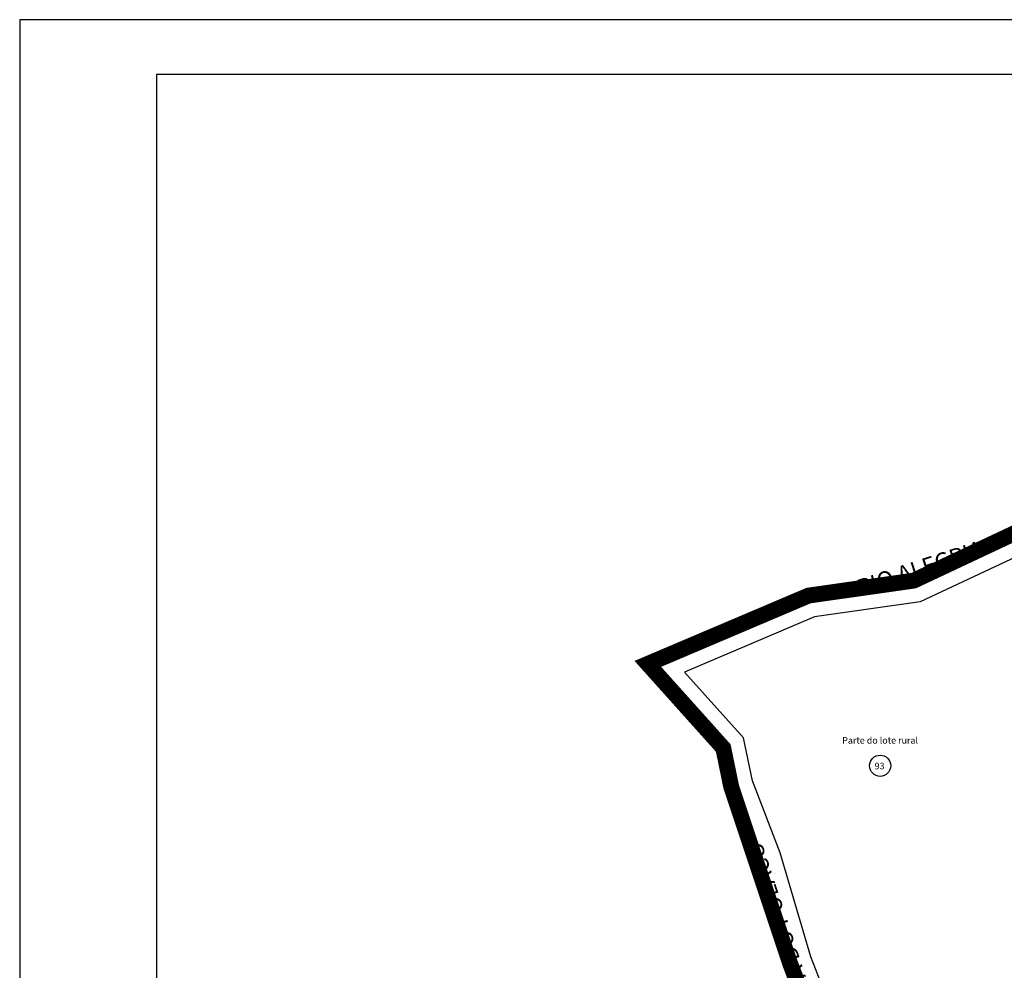
# Model space of a CAD drawing. Extents: x -13412 to -7239, y -487 to 4194.
# Drawn here: x -13412 to -12513, y 3325 to 4194 of the extents above; entities that cross this region are included whole.
import ezdxf

# ---------------------------------------------------------------- set-up
doc = ezdxf.new("R2010")
doc.units = 0
doc.linetypes.add('CENTER', pattern=[50.8, 31.75, -6.35, 6.35, -6.35])
doc.linetypes.add('CONTÍNUO', pattern=[0])
for name, color, linetype in [('001pena01cor007', 30, 'CONTINUOUS'), ('1', 1, 'CONTINUOUS'), ('13', 13, 'CONTINUOUS'), ('Auxiliar', 2, 'CONTÍNUO'), ('RIO', 172, 'CONTINUOUS'), ('RIO_ALEGRIA', 172, 'CONTINUOUS'), ('TEXTO', 2, 'CONTINUOUS')]:
    doc.layers.add(name, color=color, linetype=linetype)
doc.styles.add('10MM', font='romans')
doc.styles.get("Standard").update_dxf_attribs({"font": 'arial.ttf'})

msp = doc.modelspace()

# ---------------------------------------------------------------- linework, layer by layer
at = {"layer": '001pena01cor007', "linetype": 'CENTER', "const_width": 14.52}
msp.add_lwpolyline([(-11861.26, 3489.78), (-11935.14, 3515.31), (-11971.04, 3500.83), (-11978.75, 3524.01), (-12035.33, 3488.26), (-12057.04, 3536.79), (-12055.91, 3566.46), (-12026.01, 3625.34), (-12093.92, 3664.13), (-12137.16, 3664.55), (-12270.11, 3704.17), (-12256.8, 3770.07), (-12336, 3725.91), (-12355.64, 3735.1), (-12376.97, 3774.31), (-12416.71, 3752.69), (-12444.34, 3752.55), (-12595.32, 3681.48), (-12691.35, 3667.81), (-12838.11, 3605.42), (-12769.21, 3528.53), (-12761.96, 3493.11), (-12708.18, 3331.69), (-12664.7, 3217.93)], dxfattribs=at)
at = {"layer": '1'}
for p, q in [((-7238.77, 4193.92), (-13411.7, 4193.92)), ((-13411.7, 4193.92), (-13411.7, -486.69))]:
    msp.add_line(p, q, dxfattribs=at)
at = {"layer": '13'}
for p, q in [((-13286.7, 4143.92), (-13286.7, -436.69)), ((-7288.77, 4143.92), (-13286.7, 4143.92))]:
    msp.add_line(p, q, dxfattribs=at)
at = {"layer": 'RIO'}
for p, q in [((-12439.82, 3732.57), (-12589.52, 3662.11)), ((-12439.82, 3732.57), (-12589.52, 3662.11)), ((-12589.52, 3662.11), (-12685.94, 3648.38)), ((-12685.94, 3648.38), (-12804.56, 3597.95)), ((-12750.7, 3537.84), (-12804.56, 3597.95)), ((-12742.65, 3498.52), (-12750.7, 3537.84)), ((-12717.39, 3432.88), (-12742.65, 3498.52)), ((-12689.17, 3337.91), (-12717.39, 3432.88)), ((-12646.53, 3226.41), (-12689.17, 3337.91)), ((-12646.53, 3226.41), (-12689.17, 3337.91))]:
    msp.add_line(p, q, dxfattribs=at)
at = {"layer": 'RIO_ALEGRIA'}
for p, q in [((-12589.52, 3662.11), (-12685.94, 3648.38)), ((-12685.94, 3648.38), (-12804.56, 3597.95)), ((-12750.7, 3537.84), (-12804.56, 3597.95)), ((-12742.65, 3498.52), (-12750.7, 3537.84)), ((-12717.39, 3432.88), (-12742.65, 3498.52)), ((-12689.17, 3337.91), (-12717.39, 3432.88))]:
    msp.add_line(p, q, dxfattribs=at)
at = {"layer": 'TEXTO'}
msp.add_circle((-12625.94, 3512.36), 9.68, dxfattribs=at)

# ---------------------------------------------------------------- texts
at = {"layer": 'Auxiliar', "style": '10MM'}
for s, rotation, p in [('RIO ALEGRIA', 18.05225, (-12644.18, 3667.21)), ('SANGA DO POLACO', 108.20588, (-12676.89, 3268.66))]:
    msp.add_text(s, height=15, rotation=rotation, dxfattribs=at).set_placement(p)
at = {"layer": 'TEXTO'}
for s, p in [('Parte do lote rural', (-12660.62, 3532.54)), ('93', (-12631.02, 3509.13))]:
    msp.add_text(s, height=6, dxfattribs=at).set_placement(p)

doc.saveas('drawing.dxf')
